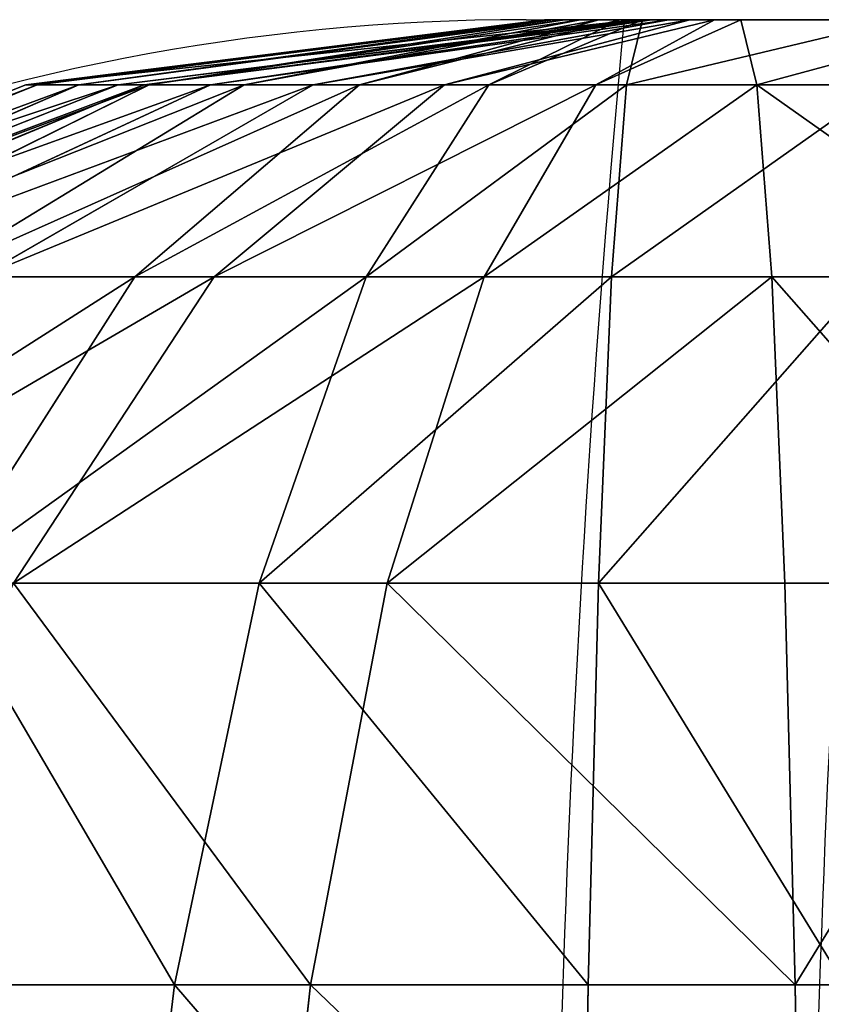
# Model space of a CAD drawing. Units: centimetres. Extents: x -191 to 265, y -163 to 158.
# Drawn here: x -29 to -29, y 3 to 3 of the extents above; entities that cross this region are included whole.
import ezdxf

# ---------------------------------------------------------------- set-up
doc = ezdxf.new("R2010")
doc.units = ezdxf.units.CM
doc.header["$LTSCALE"] = 2.54

# ---------------------------------------------------------------- blocks, each defined once
blk = doc.blocks.new('3DGeom~3147_Defintion')
at = {"color": 253, "true_color": 0x989ea1}
for p, q in [((-1131.322, 680.687, -83.454), (-1102.398, 684.324, -83.454)), ((-1102.398, 684.324, -83.454), (-1131.322, 680.687, -83.454)), ((-1131.322, 680.687, 83.454), (-1102.398, 684.324, 83.454)), ((-1102.398, 684.324, 83.454), (-1131.322, 680.687, 83.454)), ((-1102.206, 684.324, -84.912), (-1102.398, 684.324, -83.454)), ((-1102.398, 684.324, -83.454), (-1102.398, 684.324, 83.454)), ((-1102.398, 684.324, 83.454), (-1102.257, 684.324, 84.707)), ((-1102.398, 684.324, -83.454), (-1102.206, 684.324, -84.912)), ((-1102.398, 684.324, 83.454), (-1102.398, 684.324, -83.454)), ((-1102.257, 684.324, 84.707), (-1102.398, 684.324, 83.454)), ((-1102.257, 684.324, 84.707), (-1101.841, 684.324, 85.898)), ((-1101.841, 684.324, 85.898), (-1102.257, 684.324, 84.707)), ((-1101.644, 684.324, -86.27), (-1102.206, 684.324, -84.912)), ((-1102.206, 684.324, -84.912), (-1101.644, 684.324, -86.27)), ((-1101.841, 684.324, 85.898), (-1101.17, 684.324, 86.966)), ((-1101.17, 684.324, 86.966), (-1101.841, 684.324, 85.898)), ((-1100.749, 684.324, -87.437), (-1101.644, 684.324, -86.27)), ((-1101.644, 684.324, -86.27), (-1100.749, 684.324, -87.437)), ((-1101.17, 684.324, 86.966), (-1100.278, 684.324, 87.857)), ((-1100.278, 684.324, 87.857), (-1101.17, 684.324, 86.966)), ((-1099.582, 684.324, -88.332), (-1100.749, 684.324, -87.437)), ((-1100.749, 684.324, -87.437), (-1099.582, 684.324, -88.332)), ((-1100.278, 684.324, 87.857), (-1099.21, 684.324, 88.528)), ((-1099.21, 684.324, 88.528), (-1100.278, 684.324, 87.857)), ((-1098.224, 684.324, -88.894), (-1099.582, 684.324, -88.332)), ((-1099.582, 684.324, -88.332), (-1098.224, 684.324, -88.894)), ((-1099.21, 684.324, 88.528), (-1098.02, 684.324, 88.945)), ((-1098.02, 684.324, 88.945), (-1099.21, 684.324, 88.528)), ((-1096.766, 684.324, -89.086), (-1098.224, 684.324, -88.894)), ((-1098.224, 684.324, -88.894), (-1096.766, 684.324, -89.086)), ((-1098.02, 684.324, 88.945), (-1096.766, 684.324, 89.086)), ((-1096.766, 684.324, 89.086), (-1098.02, 684.324, 88.945)), ((-1096.766, 684.324, 89.086), (-1082.448, 684.324, 89.086)), ((-1082.448, 684.324, -89.086), (-1096.766, 684.324, -89.086)), ((-1096.766, 680.687, -118.01), (-1096.766, 684.324, -89.086)), ((-1096.766, 684.324, -89.086), (-1082.448, 684.324, -89.086)), ((-1096.766, 684.324, -89.086), (-1096.766, 680.687, -118.01)), ((-1096.766, 680.687, 118.01), (-1096.766, 684.324, 89.086)), ((-1096.766, 684.324, 89.086), (-1096.766, 680.687, 118.01)), ((-1082.448, 684.324, 89.086), (-1096.766, 684.324, 89.086)), ((-1158.446, 670.003, -83.454), (-1131.322, 680.687, -83.454)), ((-1131.322, 680.687, -83.454), (-1158.446, 670.003, -83.454)), ((-1158.446, 670.003, 83.454), (-1131.322, 680.687, 83.454)), ((-1131.322, 680.687, 83.454), (-1158.446, 670.003, 83.454)), ((-1096.766, 670.003, -145.134), (-1096.766, 680.687, -118.01)), ((-1096.766, 680.687, -118.01), (-1096.766, 670.003, -145.134)), ((-1096.766, 670.003, 145.134), (-1096.766, 680.687, 118.01)), ((-1096.766, 680.687, 118.01), (-1096.766, 670.003, 145.134)), ((-1096.766, 652.937, -168.768), (-1096.766, 670.003, -145.134)), ((-1096.766, 670.003, -145.134), (-1096.766, 652.937, -168.768)), ((-1096.766, 652.937, 168.768), (-1096.766, 670.003, 145.134)), ((-1096.766, 670.003, 145.134), (-1096.766, 652.937, 168.768)), ((-1139.423, 652.937, -157.338), (-1118.847, 652.937, -165.861)), ((-1139.423, 652.937, -157.338), (-1118.847, 652.937, -165.861)), ((-1123.68, 630.551, -183.898), (-1118.847, 652.937, -165.861)), ((-1123.68, 630.551, -183.898), (-1118.847, 652.937, -165.861)), ((-1096.766, 630.551, -187.441), (-1096.766, 652.937, -168.768)), ((-1096.766, 652.937, -168.768), (-1096.766, 630.551, -187.441)), ((-1096.766, 630.551, 187.441), (-1096.766, 652.937, 168.768)), ((-1096.766, 652.937, 168.768), (-1096.766, 630.551, 187.441)), ((-1123.68, 630.551, -183.898), (-1096.766, 630.551, -187.441)), ((-1123.68, 630.551, -183.898), (-1096.766, 630.551, -187.441)), ((-1096.766, 604.239, -199.992), (-1096.766, 630.551, -187.441)), ((-1096.766, 630.551, -187.441), (-1096.766, 604.239, -199.992)), ((-1096.766, 604.239, 199.992), (-1096.766, 630.551, 187.441)), ((-1096.766, 630.551, 187.441), (-1096.766, 604.239, 199.992))]:
    blk.add_line(p, q, dxfattribs=at)
at = {"color": 0}
for p, q in [((-1130.456, 680.687, 91.144), (-1102.257, 684.324, 84.707)), ((-1130.456, 680.687, 91.144), (-1102.257, 684.324, 84.707)), ((-1130.145, 680.687, -92.398), (-1102.206, 684.324, -84.912)), ((-1130.145, 680.687, -92.398), (-1102.206, 684.324, -84.912)), ((-1127.9, 680.687, 98.448), (-1101.841, 684.324, 85.898)), ((-1127.9, 680.687, 98.448), (-1101.841, 684.324, 85.898)), ((-1126.693, 680.687, -100.732), (-1101.644, 684.324, -86.27)), ((-1126.693, 680.687, -100.732), (-1101.644, 684.324, -86.27)), ((-1123.783, 680.687, 105), (-1101.17, 684.324, 86.966)), ((-1123.783, 680.687, 105), (-1101.17, 684.324, 86.966)), ((-1121.201, 680.687, -107.889), (-1100.749, 684.324, -87.437)), ((-1121.201, 680.687, -107.889), (-1100.749, 684.324, -87.437)), ((-1118.312, 680.687, 110.471), (-1100.278, 684.324, 87.857)), ((-1118.312, 680.687, 110.471), (-1100.278, 684.324, 87.857)), ((-1114.044, 680.687, -113.381), (-1099.582, 684.324, -88.332)), ((-1114.044, 680.687, -113.381), (-1099.582, 684.324, -88.332)), ((-1111.76, 680.687, 114.588), (-1099.21, 684.324, 88.528)), ((-1111.76, 680.687, 114.588), (-1099.21, 684.324, 88.528)), ((-1105.71, 680.687, -116.833), (-1098.224, 684.324, -88.894)), ((-1105.71, 680.687, -116.833), (-1098.224, 684.324, -88.894)), ((-1104.456, 680.687, 117.144), (-1098.02, 684.324, 88.945)), ((-1104.456, 680.687, 117.144), (-1098.02, 684.324, 88.945)), ((-1156.899, 670.003, 97.179), (-1130.456, 680.687, 91.144)), ((-1156.899, 670.003, 97.179), (-1130.456, 680.687, 91.144)), ((-1156.344, 670.003, -99.418), (-1130.145, 680.687, -92.398)), ((-1156.344, 670.003, -99.418), (-1130.145, 680.687, -92.398)), ((-1152.338, 670.003, 110.216), (-1127.9, 680.687, 98.448)), ((-1152.338, 670.003, 110.216), (-1127.9, 680.687, 98.448)), ((-1150.183, 670.003, -114.294), (-1126.693, 680.687, -100.732)), ((-1150.183, 670.003, -114.294), (-1126.693, 680.687, -100.732)), ((-1144.989, 670.003, 121.911), (-1123.783, 680.687, 105)), ((-1144.989, 670.003, 121.911), (-1123.783, 680.687, 105)), ((-1140.38, 670.003, -127.068), (-1121.201, 680.687, -107.889)), ((-1140.38, 670.003, -127.068), (-1121.201, 680.687, -107.889)), ((-1135.223, 670.003, 131.677), (-1118.312, 680.687, 110.471)), ((-1135.223, 670.003, 131.677), (-1118.312, 680.687, 110.471)), ((-1131.322, 680.687, -83.454), (-1130.145, 680.687, -92.398)), ((-1131.322, 680.687, -83.454), (-1130.145, 680.687, -92.398)), ((-1131.322, 680.687, -83.454), (-1131.322, 680.687, 83.454)), ((-1131.322, 680.687, -83.454), (-1131.322, 680.687, 83.454)), ((-1131.322, 680.687, 83.454), (-1130.456, 680.687, 91.144)), ((-1131.322, 680.687, 83.454), (-1130.456, 680.687, 91.144)), ((-1127.9, 680.687, 98.448), (-1130.456, 680.687, 91.144)), ((-1127.9, 680.687, 98.448), (-1130.456, 680.687, 91.144)), ((-1130.145, 680.687, -92.398), (-1126.693, 680.687, -100.732)), ((-1130.145, 680.687, -92.398), (-1126.693, 680.687, -100.732)), ((-1123.783, 680.687, 105), (-1127.9, 680.687, 98.448)), ((-1123.783, 680.687, 105), (-1127.9, 680.687, 98.448)), ((-1127.606, 670.003, -136.87), (-1114.044, 680.687, -113.381)), ((-1127.606, 670.003, -136.87), (-1114.044, 680.687, -113.381)), ((-1126.693, 680.687, -100.732), (-1121.201, 680.687, -107.889)), ((-1126.693, 680.687, -100.732), (-1121.201, 680.687, -107.889)), ((-1118.312, 680.687, 110.471), (-1123.783, 680.687, 105)), ((-1118.312, 680.687, 110.471), (-1123.783, 680.687, 105)), ((-1123.528, 670.003, 139.026), (-1111.76, 680.687, 114.588)), ((-1123.528, 670.003, 139.026), (-1111.76, 680.687, 114.588)), ((-1121.201, 680.687, -107.889), (-1114.044, 680.687, -113.381)), ((-1121.201, 680.687, -107.889), (-1114.044, 680.687, -113.381)), ((-1111.76, 680.687, 114.588), (-1118.312, 680.687, 110.471)), ((-1111.76, 680.687, 114.588), (-1118.312, 680.687, 110.471)), ((-1114.044, 680.687, -113.381), (-1105.71, 680.687, -116.833)), ((-1114.044, 680.687, -113.381), (-1105.71, 680.687, -116.833)), ((-1112.73, 670.003, -143.032), (-1105.71, 680.687, -116.833)), ((-1112.73, 670.003, -143.032), (-1105.71, 680.687, -116.833)), ((-1104.456, 680.687, 117.144), (-1111.76, 680.687, 114.588)), ((-1104.456, 680.687, 117.144), (-1111.76, 680.687, 114.588)), ((-1110.491, 670.003, 143.587), (-1104.456, 680.687, 117.144)), ((-1110.491, 670.003, 143.587), (-1104.456, 680.687, 117.144)), ((-1105.71, 680.687, -116.833), (-1096.766, 680.687, -118.01)), ((-1105.71, 680.687, -116.833), (-1096.766, 680.687, -118.01)), ((-1096.766, 680.687, 118.01), (-1104.456, 680.687, 117.144)), ((-1096.766, 680.687, 118.01), (-1104.456, 680.687, 117.144)), ((-1082.448, 680.687, -118.01), (-1096.766, 680.687, -118.01)), ((-1082.448, 680.687, -118.01), (-1096.766, 680.687, -118.01)), ((-1096.766, 680.687, 118.01), (-1082.448, 680.687, 118.01)), ((-1096.766, 680.687, 118.01), (-1082.448, 680.687, 118.01)), ((-1140.38, 670.003, -127.068), (-1127.606, 670.003, -136.87)), ((-1140.38, 670.003, -127.068), (-1127.606, 670.003, -136.87)), ((-1139.423, 652.937, -157.338), (-1127.606, 670.003, -136.87)), ((-1139.423, 652.937, -157.338), (-1127.606, 670.003, -136.87)), ((-1123.528, 670.003, 139.026), (-1135.223, 670.003, 131.677)), ((-1123.528, 670.003, 139.026), (-1135.223, 670.003, 131.677)), ((-1133.783, 652.937, 160.319), (-1123.528, 670.003, 139.026)), ((-1133.783, 652.937, 160.319), (-1123.528, 670.003, 139.026)), ((-1127.606, 670.003, -136.87), (-1112.73, 670.003, -143.032)), ((-1127.606, 670.003, -136.87), (-1112.73, 670.003, -143.032)), ((-1110.491, 670.003, 143.587), (-1123.528, 670.003, 139.026)), ((-1110.491, 670.003, 143.587), (-1123.528, 670.003, 139.026)), ((-1118.847, 652.937, -165.861), (-1112.73, 670.003, -143.032)), ((-1118.847, 652.937, -165.861), (-1112.73, 670.003, -143.032)), ((-1115.75, 652.937, 166.629), (-1110.491, 670.003, 143.587)), ((-1115.75, 652.937, 166.629), (-1110.491, 670.003, 143.587)), ((-1112.73, 670.003, -143.032), (-1096.766, 670.003, -145.134)), ((-1112.73, 670.003, -143.032), (-1096.766, 670.003, -145.134)), ((-1096.766, 670.003, 145.134), (-1110.491, 670.003, 143.587)), ((-1096.766, 670.003, 145.134), (-1110.491, 670.003, 143.587)), ((-1082.448, 670.003, -145.134), (-1096.766, 670.003, -145.134)), ((-1082.448, 670.003, -145.134), (-1096.766, 670.003, -145.134)), ((-1096.766, 670.003, 145.134), (-1082.448, 670.003, 145.134)), ((-1096.766, 670.003, 145.134), (-1082.448, 670.003, 145.134)), ((-1115.75, 652.937, 166.629), (-1133.783, 652.937, 160.319)), ((-1115.75, 652.937, 166.629), (-1133.783, 652.937, 160.319)), ((-1119.906, 630.551, 184.834), (-1115.75, 652.937, 166.629)), ((-1119.906, 630.551, 184.834), (-1115.75, 652.937, 166.629)), ((-1118.847, 652.937, -165.861), (-1096.766, 652.937, -168.768)), ((-1118.847, 652.937, -165.861), (-1096.766, 652.937, -168.768)), ((-1096.766, 652.937, 168.768), (-1115.75, 652.937, 166.629)), ((-1096.766, 652.937, 168.768), (-1115.75, 652.937, 166.629)), ((-1082.448, 652.937, -168.768), (-1096.766, 652.937, -168.768)), ((-1082.448, 652.937, -168.768), (-1096.766, 652.937, -168.768)), ((-1096.766, 652.937, 168.768), (-1082.448, 652.937, 168.768)), ((-1096.766, 652.937, 168.768), (-1082.448, 652.937, 168.768)), ((-1148.76, 630.551, -173.51), (-1123.68, 630.551, -183.898)), ((-1148.76, 630.551, -173.51), (-1123.68, 630.551, -183.898)), ((-1119.906, 630.551, 184.834), (-1141.885, 630.551, 177.143)), ((-1119.906, 630.551, 184.834), (-1141.885, 630.551, 177.143)), ((-1126.928, 604.239, -196.021), (-1123.68, 630.551, -183.898)), ((-1126.928, 604.239, -196.021), (-1123.68, 630.551, -183.898)), ((-1122.698, 604.239, 197.07), (-1119.906, 630.551, 184.834)), ((-1122.698, 604.239, 197.07), (-1119.906, 630.551, 184.834)), ((-1096.766, 630.551, 187.441), (-1119.906, 630.551, 184.834)), ((-1096.766, 630.551, 187.441), (-1119.906, 630.551, 184.834)), ((-1082.448, 630.551, -187.441), (-1096.766, 630.551, -187.441)), ((-1082.448, 630.551, -187.441), (-1096.766, 630.551, -187.441)), ((-1096.766, 630.551, 187.441), (-1082.448, 630.551, 187.441)), ((-1096.766, 630.551, 187.441), (-1082.448, 630.551, 187.441))]:
    blk.add_line(p, q, dxfattribs=at)
at = {"color": 253, "true_color": 0x989ea1}
mesh = blk.add_polyface(dxfattribs=at)
corners = [(-1131.322, 680.687, -83.454), (-1102.206, 684.324, -84.912), (-1130.145, 680.687, -92.398), (-1102.398, 684.324, -83.454)]
mesh.append_faces([[corners[k] for k in face] for face in [(0, 1, 2), (1, 0, 3)]], dxfattribs={"vtx0": -1, "color": 253})
mesh = blk.add_polyface(dxfattribs=at)
corners = [(-1131.322, 680.687, 83.454), (-1102.398, 684.324, -83.454), (-1131.322, 680.687, -83.454), (-1102.398, 684.324, 83.454)]
mesh.append_faces([[corners[k] for k in face] for face in [(0, 1, 2), (1, 0, 3)]], dxfattribs={"vtx0": -1, "color": 253})
mesh = blk.add_polyface(dxfattribs=at)
corners = [(-1130.456, 680.687, 91.144), (-1102.398, 684.324, 83.454), (-1131.322, 680.687, 83.454), (-1102.257, 684.324, 84.707)]
mesh.append_faces([[corners[k] for k in face] for face in [(0, 1, 2), (1, 0, 3)]], dxfattribs={"vtx0": -1, "color": 253})
mesh = blk.add_polyface(dxfattribs=at)
corners = [(-1130.456, 680.687, 91.144), (-1101.841, 684.324, 85.898), (-1102.257, 684.324, 84.707), (-1127.9, 680.687, 98.448)]
mesh.append_faces([[corners[k] for k in face] for face in [(0, 1, 2), (1, 0, 3)]], dxfattribs={"vtx0": -1, "color": 253})
mesh = blk.add_polyface(dxfattribs=at)
corners = [(-1130.145, 680.687, -92.398), (-1101.644, 684.324, -86.27), (-1126.693, 680.687, -100.732), (-1102.206, 684.324, -84.912)]
mesh.append_faces([[corners[k] for k in face] for face in [(0, 1, 2), (1, 0, 3)]], dxfattribs={"vtx0": -1, "color": 253})
mesh = blk.add_polyface(dxfattribs=at)
corners = [(-1127.9, 680.687, 98.448), (-1101.17, 684.324, 86.966), (-1101.841, 684.324, 85.898), (-1123.783, 680.687, 105)]
mesh.append_faces([[corners[k] for k in face] for face in [(0, 1, 2), (1, 0, 3)]], dxfattribs={"vtx0": -1, "color": 253})
mesh = blk.add_polyface(dxfattribs=at)
corners = [(-1126.693, 680.687, -100.732), (-1100.749, 684.324, -87.437), (-1121.201, 680.687, -107.889), (-1101.644, 684.324, -86.27)]
mesh.append_faces([[corners[k] for k in face] for face in [(0, 1, 2), (1, 0, 3)]], dxfattribs={"vtx0": -1, "color": 253})
mesh = blk.add_polyface(dxfattribs=at)
corners = [(-1123.783, 680.687, 105), (-1100.278, 684.324, 87.857), (-1101.17, 684.324, 86.966), (-1118.312, 680.687, 110.471)]
mesh.append_faces([[corners[k] for k in face] for face in [(0, 1, 2), (1, 0, 3)]], dxfattribs={"vtx0": -1, "color": 253})
mesh = blk.add_polyface(dxfattribs=at)
corners = [(-1121.201, 680.687, -107.889), (-1099.582, 684.324, -88.332), (-1114.044, 680.687, -113.381), (-1100.749, 684.324, -87.437)]
mesh.append_faces([[corners[k] for k in face] for face in [(0, 1, 2), (1, 0, 3)]], dxfattribs={"vtx0": -1, "color": 253})
mesh = blk.add_polyface(dxfattribs=at)
corners = [(-1118.312, 680.687, 110.471), (-1099.21, 684.324, 88.528), (-1100.278, 684.324, 87.857), (-1111.76, 680.687, 114.588)]
mesh.append_faces([[corners[k] for k in face] for face in [(0, 1, 2), (1, 0, 3)]], dxfattribs={"vtx0": -1, "color": 253})
mesh = blk.add_polyface(dxfattribs=at)
corners = [(-1114.044, 680.687, -113.381), (-1098.224, 684.324, -88.894), (-1105.71, 680.687, -116.833), (-1099.582, 684.324, -88.332)]
mesh.append_faces([[corners[k] for k in face] for face in [(0, 1, 2), (1, 0, 3)]], dxfattribs={"vtx0": -1, "color": 253})
mesh = blk.add_polyface(dxfattribs=at)
corners = [(-1111.76, 680.687, 114.588), (-1098.02, 684.324, 88.945), (-1099.21, 684.324, 88.528), (-1104.456, 680.687, 117.144)]
mesh.append_faces([[corners[k] for k in face] for face in [(0, 1, 2), (1, 0, 3)]], dxfattribs={"vtx0": -1, "color": 253})
mesh = blk.add_polyface(dxfattribs=at)
corners = [(-1105.71, 680.687, -116.833), (-1096.766, 684.324, -89.086), (-1096.766, 680.687, -118.01), (-1098.224, 684.324, -88.894)]
mesh.append_faces([[corners[k] for k in face] for face in [(0, 1, 2), (1, 0, 3)]], dxfattribs={"vtx0": -1, "color": 253})
mesh = blk.add_polyface(dxfattribs=at)
corners = [(-1104.456, 680.687, 117.144), (-1096.766, 684.324, 89.086), (-1098.02, 684.324, 88.945), (-1096.766, 680.687, 118.01)]
mesh.append_faces([[corners[k] for k in face] for face in [(0, 1, 2), (1, 0, 3)]], dxfattribs={"vtx0": -1, "color": 253})
mesh = blk.add_polyface(dxfattribs=at)
corners = [(-1098.224, 684.324, -88.894), (-1082.448, 684.324, -89.086), (-1096.766, 684.324, -89.086), (-764.732, 684.324, -150.201), (-909.397, 684.324, -160.766), (-938.599, 684.324, -135.825), (-757.917, 684.324, -126.037), (-971.342, 684.324, -115.76), (-745.65, 684.324, -104.132), (-1006.822, 684.324, -101.064), (-728.608, 684.324, -85.696), (-1044.164, 684.324, -92.099), (-1099.582, 684.324, -88.332), (-1100.749, 684.324, -87.437), (-1101.644, 684.324, -86.27), (-1102.206, 684.324, -84.912), (-707.733, 684.324, -71.748), (-1102.398, 684.324, -83.454), (-1102.398, 684.324, 83.454), (-684.178, 684.324, -63.058), (-659.246, 684.324, 60.108), (-686.888, 684.324, 63.747), (-712.646, 684.324, 74.416), (-734.766, 684.324, 91.389), (-1102.257, 684.324, 84.707), (-1101.841, 684.324, 85.898), (-1101.17, 684.324, 86.966), (-1100.278, 684.324, 87.857), (-1099.21, 684.324, 88.528), (-1098.02, 684.324, 88.945), (-1082.448, 684.324, 89.086), (-1096.766, 684.324, 89.086), (-1044.164, 684.324, 92.099), (-751.738, 684.324, 113.508), (-1006.822, 684.324, 101.064), (-971.342, 684.324, 115.76), (-762.408, 684.324, 139.266), (-938.599, 684.324, 135.826), (-909.397, 684.324, 160.766)]
mesh.append_faces([[corners[k] for k in face] for face in [(0, 1, 2), (30, 29, 31)]], dxfattribs={"vtx0": -1, "color": 253})
mesh.append_faces([[corners[k] for k in face] for face in [(3, 5, 6), (6, 7, 8), (8, 9, 10), (10, 15, 16), (16, 18, 19), (20, 18, 21), (21, 18, 22), (22, 18, 23), (23, 32, 33), (33, 35, 36)]], dxfattribs={"vtx0": -1, "vtx1": -1, "color": 253})
mesh.append_faces([[corners[k] for k in face] for face in [(10, 1, 0), (23, 29, 30)]], dxfattribs={"vtx0": -1, "vtx1": -1, "vtx2": -1, "color": 253})
mesh.append_faces([[corners[k] for k in face] for face in [(3, 4, 5), (6, 5, 7), (8, 7, 9), (10, 9, 11), (10, 11, 1), (10, 0, 12), (10, 12, 13), (10, 13, 14), (10, 14, 15), (16, 15, 17), (16, 17, 18), (23, 18, 24), (23, 24, 25), (23, 25, 26), (23, 26, 27), (23, 27, 28), (23, 28, 29), (23, 30, 32), (33, 32, 34), (33, 34, 35), (36, 35, 37), (36, 37, 38)]], dxfattribs={"vtx0": -1, "vtx2": -1, "color": 253})
mesh = blk.add_polyface(dxfattribs=at)
corners = [(-133.734, 684.324, -133.734), (-247.012, 684.324, -159.033), (-267.063, 684.324, -122.408), (-159.356, 684.324, -101.859), (-279.647, 684.324, -101.598), (-177.527, 684.324, -65.22), (-296.613, 684.324, -84.174), (-317.081, 684.324, -71.039), (-339.99, 684.324, -62.876), (-187.397, 684.324, -25.532), (-364.151, 684.324, -60.107), (-180.798, 684.324, 55.514), (-339.99, 684.324, 62.876), (-164.637, 684.324, 93.082), (-364.151, 684.324, 60.108), (-659.246, 684.324, 60.108), (-317.081, 684.324, 71.04), (-296.613, 684.324, 84.174), (-279.647, 684.324, 101.598), (-140.778, 684.324, 126.298), (-267.063, 684.324, 122.408), (-247.012, 684.324, 159.033), (-220.309, 684.324, -751.738), (-160.766, 684.324, -909.397), (-242.428, 684.324, -734.766), (-909.397, 684.324, -160.766), (-734.766, 684.324, -242.428), (-750.309, 684.324, -222.712), (-760.82, 684.324, -199.912), (-765.718, 684.324, -175.288), (-764.732, 684.324, -150.201), (-684.178, 684.324, -63.058), (-1102.398, 684.324, 83.454), (-659.246, 684.324, -60.107), (-188.505, 684.324, 15.349), (-762.408, 684.324, 139.266), (-909.397, 684.324, 160.766), (-766.047, 684.324, 166.908), (-762.408, 684.324, 194.551), (-751.738, 684.324, 220.309), (-734.766, 684.324, 242.428), (-160.766, 684.324, 909.397), (-242.428, 684.324, 734.766), (-222.712, 684.324, 750.309)]
mesh.append_faces([[corners[k] for k in face] for face in [(3, 4, 5), (5, 8, 9), (11, 12, 13), (12, 11, 14), (14, 11, 15), (13, 18, 19), (22, 23, 24), (24, 25, 26), (26, 25, 27), (27, 25, 28), (28, 25, 29), (29, 25, 30), (31, 32, 33), (33, 32, 10), (9, 32, 34), (34, 15, 11), (35, 36, 37), (37, 36, 38), (38, 36, 39), (39, 36, 40), (40, 41, 42), (42, 41, 43)]], dxfattribs={"vtx0": -1, "vtx1": -1, "color": 253})
mesh.append_faces([[corners[k] for k in face] for face in [(10, 32, 9), (34, 32, 15)]], dxfattribs={"vtx0": -1, "vtx1": -1, "vtx2": -1, "color": 253})
mesh.append_faces([[corners[k] for k in face] for face in [(0, 1, 2), (3, 2, 4), (5, 4, 6), (5, 6, 7), (5, 7, 8), (9, 8, 10), (13, 12, 16), (13, 16, 17), (13, 17, 18), (19, 18, 20), (19, 20, 21), (24, 23, 25), (40, 36, 41)]], dxfattribs={"vtx0": -1, "vtx2": -1, "color": 253})
mesh = blk.add_polyface(dxfattribs=at)
corners = [(-1096.766, 680.687, -118.01), (-1082.448, 684.324, -89.086), (-1082.448, 680.687, -118.01), (-1096.766, 684.324, -89.086)]
mesh.append_faces([[corners[k] for k in face] for face in [(0, 1, 2), (1, 0, 3)]], dxfattribs={"vtx0": -1, "color": 253})
mesh = blk.add_polyface(dxfattribs=at)
corners = [(-1096.766, 680.687, 118.01), (-1082.448, 684.324, 89.086), (-1096.766, 684.324, 89.086), (-1082.448, 680.687, 118.01)]
mesh.append_faces([[corners[k] for k in face] for face in [(0, 1, 2), (1, 0, 3)]], dxfattribs={"vtx0": -1, "color": 253})
mesh = blk.add_polyface(dxfattribs=at)
corners = [(-1158.446, 670.003, -83.454), (-1130.145, 680.687, -92.398), (-1156.344, 670.003, -99.418), (-1131.322, 680.687, -83.454)]
mesh.append_faces([[corners[k] for k in face] for face in [(0, 1, 2), (1, 0, 3)]], dxfattribs={"vtx0": -1, "color": 253})
mesh = blk.add_polyface(dxfattribs=at)
corners = [(-1158.446, 670.003, 83.454), (-1131.322, 680.687, -83.454), (-1158.446, 670.003, -83.454), (-1131.322, 680.687, 83.454)]
mesh.append_faces([[corners[k] for k in face] for face in [(0, 1, 2), (1, 0, 3)]], dxfattribs={"vtx0": -1, "color": 253})
mesh = blk.add_polyface(dxfattribs=at)
corners = [(-1158.446, 670.003, 83.454), (-1130.456, 680.687, 91.144), (-1131.322, 680.687, 83.454), (-1156.899, 670.003, 97.179)]
mesh.append_faces([[corners[k] for k in face] for face in [(0, 1, 2), (1, 0, 3)]], dxfattribs={"vtx0": -1, "color": 253})
mesh = blk.add_polyface(dxfattribs=at)
corners = [(-1156.899, 670.003, 97.179), (-1127.9, 680.687, 98.448), (-1130.456, 680.687, 91.144), (-1152.338, 670.003, 110.216)]
mesh.append_faces([[corners[k] for k in face] for face in [(0, 1, 2), (1, 0, 3)]], dxfattribs={"vtx0": -1, "color": 253})
mesh = blk.add_polyface(dxfattribs=at)
corners = [(-1156.344, 670.003, -99.418), (-1126.693, 680.687, -100.732), (-1150.183, 670.003, -114.294), (-1130.145, 680.687, -92.398)]
mesh.append_faces([[corners[k] for k in face] for face in [(0, 1, 2), (1, 0, 3)]], dxfattribs={"vtx0": -1, "color": 253})
mesh = blk.add_polyface(dxfattribs=at)
corners = [(-1152.338, 670.003, 110.216), (-1123.783, 680.687, 105), (-1127.9, 680.687, 98.448), (-1144.989, 670.003, 121.911)]
mesh.append_faces([[corners[k] for k in face] for face in [(0, 1, 2), (1, 0, 3)]], dxfattribs={"vtx0": -1, "color": 253})
mesh = blk.add_polyface(dxfattribs=at)
corners = [(-1150.183, 670.003, -114.294), (-1121.201, 680.687, -107.889), (-1140.38, 670.003, -127.068), (-1126.693, 680.687, -100.732)]
mesh.append_faces([[corners[k] for k in face] for face in [(0, 1, 2), (1, 0, 3)]], dxfattribs={"vtx0": -1, "color": 253})
mesh = blk.add_polyface(dxfattribs=at)
corners = [(-1144.989, 670.003, 121.911), (-1118.312, 680.687, 110.471), (-1123.783, 680.687, 105), (-1135.223, 670.003, 131.677)]
mesh.append_faces([[corners[k] for k in face] for face in [(0, 1, 2), (1, 0, 3)]], dxfattribs={"vtx0": -1, "color": 253})
mesh = blk.add_polyface(dxfattribs=at)
corners = [(-1140.38, 670.003, -127.068), (-1114.044, 680.687, -113.381), (-1127.606, 670.003, -136.87), (-1121.201, 680.687, -107.889)]
mesh.append_faces([[corners[k] for k in face] for face in [(0, 1, 2), (1, 0, 3)]], dxfattribs={"vtx0": -1, "color": 253})
mesh = blk.add_polyface(dxfattribs=at)
corners = [(-1135.223, 670.003, 131.677), (-1111.76, 680.687, 114.588), (-1118.312, 680.687, 110.471), (-1123.528, 670.003, 139.026)]
mesh.append_faces([[corners[k] for k in face] for face in [(0, 1, 2), (1, 0, 3)]], dxfattribs={"vtx0": -1, "color": 253})
mesh = blk.add_polyface(dxfattribs=at)
corners = [(-1127.606, 670.003, -136.87), (-1105.71, 680.687, -116.833), (-1112.73, 670.003, -143.032), (-1114.044, 680.687, -113.381)]
mesh.append_faces([[corners[k] for k in face] for face in [(0, 1, 2), (1, 0, 3)]], dxfattribs={"vtx0": -1, "color": 253})
mesh = blk.add_polyface(dxfattribs=at)
corners = [(-1123.528, 670.003, 139.026), (-1104.456, 680.687, 117.144), (-1111.76, 680.687, 114.588), (-1110.491, 670.003, 143.587)]
mesh.append_faces([[corners[k] for k in face] for face in [(0, 1, 2), (1, 0, 3)]], dxfattribs={"vtx0": -1, "color": 253})
mesh = blk.add_polyface(dxfattribs=at)
corners = [(-1112.73, 670.003, -143.032), (-1096.766, 680.687, -118.01), (-1096.766, 670.003, -145.134), (-1105.71, 680.687, -116.833)]
mesh.append_faces([[corners[k] for k in face] for face in [(0, 1, 2), (1, 0, 3)]], dxfattribs={"vtx0": -1, "color": 253})
mesh = blk.add_polyface(dxfattribs=at)
corners = [(-1110.491, 670.003, 143.587), (-1096.766, 680.687, 118.01), (-1104.456, 680.687, 117.144), (-1096.766, 670.003, 145.134)]
mesh.append_faces([[corners[k] for k in face] for face in [(0, 1, 2), (1, 0, 3)]], dxfattribs={"vtx0": -1, "color": 253})
mesh = blk.add_polyface(dxfattribs=at)
corners = [(-1096.766, 680.687, -118.01), (-1082.448, 670.003, -145.134), (-1096.766, 670.003, -145.134), (-1082.448, 680.687, -118.01)]
mesh.append_faces([[corners[k] for k in face] for face in [(0, 1, 2), (1, 0, 3)]], dxfattribs={"vtx0": -1, "color": 253})
mesh = blk.add_polyface(dxfattribs=at)
corners = [(-1096.766, 670.003, 145.134), (-1082.448, 680.687, 118.01), (-1096.766, 680.687, 118.01), (-1082.448, 670.003, 145.134)]
mesh.append_faces([[corners[k] for k in face] for face in [(0, 1, 2), (1, 0, 3)]], dxfattribs={"vtx0": -1, "color": 253})
mesh = blk.add_polyface(dxfattribs=at)
corners = [(-1157.092, 652.937, -143.78), (-1127.606, 670.003, -136.87), (-1139.423, 652.937, -157.338), (-1140.38, 670.003, -127.068)]
mesh.append_faces([[corners[k] for k in face] for face in [(0, 1, 2), (1, 0, 3)]], dxfattribs={"vtx0": -1, "color": 253})
mesh = blk.add_polyface(dxfattribs=at)
corners = [(-1149.959, 652.937, 150.155), (-1123.528, 670.003, 139.026), (-1135.223, 670.003, 131.677), (-1133.783, 652.937, 160.319)]
mesh.append_faces([[corners[k] for k in face] for face in [(0, 1, 2), (1, 0, 3)]], dxfattribs={"vtx0": -1, "color": 253})
mesh = blk.add_polyface(dxfattribs=at)
corners = [(-1139.423, 652.937, -157.338), (-1112.73, 670.003, -143.032), (-1118.847, 652.937, -165.861), (-1127.606, 670.003, -136.87)]
mesh.append_faces([[corners[k] for k in face] for face in [(0, 1, 2), (1, 0, 3)]], dxfattribs={"vtx0": -1, "color": 253})
mesh = blk.add_polyface(dxfattribs=at)
corners = [(-1133.783, 652.937, 160.319), (-1110.491, 670.003, 143.587), (-1123.528, 670.003, 139.026), (-1115.75, 652.937, 166.629)]
mesh.append_faces([[corners[k] for k in face] for face in [(0, 1, 2), (1, 0, 3)]], dxfattribs={"vtx0": -1, "color": 253})
mesh = blk.add_polyface(dxfattribs=at)
corners = [(-1118.847, 652.937, -165.861), (-1096.766, 670.003, -145.134), (-1096.766, 652.937, -168.768), (-1112.73, 670.003, -143.032)]
mesh.append_faces([[corners[k] for k in face] for face in [(0, 1, 2), (1, 0, 3)]], dxfattribs={"vtx0": -1, "color": 253})
mesh = blk.add_polyface(dxfattribs=at)
corners = [(-1115.75, 652.937, 166.629), (-1096.766, 670.003, 145.134), (-1110.491, 670.003, 143.587), (-1096.766, 652.937, 168.768)]
mesh.append_faces([[corners[k] for k in face] for face in [(0, 1, 2), (1, 0, 3)]], dxfattribs={"vtx0": -1, "color": 253})
mesh = blk.add_polyface(dxfattribs=at)
corners = [(-1096.766, 670.003, -145.134), (-1082.448, 652.937, -168.768), (-1096.766, 652.937, -168.768), (-1082.448, 670.003, -145.134)]
mesh.append_faces([[corners[k] for k in face] for face in [(0, 1, 2), (1, 0, 3)]], dxfattribs={"vtx0": -1, "color": 253})
mesh = blk.add_polyface(dxfattribs=at)
corners = [(-1096.766, 652.937, 168.768), (-1082.448, 670.003, 145.134), (-1096.766, 670.003, 145.134), (-1082.448, 652.937, 168.768)]
mesh.append_faces([[corners[k] for k in face] for face in [(0, 1, 2), (1, 0, 3)]], dxfattribs={"vtx0": -1, "color": 253})
mesh = blk.add_polyface(dxfattribs=at)
corners = [(-1139.423, 652.937, -157.338), (-1123.68, 630.551, -183.898), (-1148.76, 630.551, -173.51), (-1118.847, 652.937, -165.861)]
mesh.append_faces([[corners[k] for k in face] for face in [(0, 1, 2), (1, 0, 3)]], dxfattribs={"vtx0": -1, "color": 253})
mesh = blk.add_polyface(dxfattribs=at)
corners = [(-1119.906, 630.551, 184.834), (-1133.783, 652.937, 160.319), (-1141.885, 630.551, 177.143), (-1115.75, 652.937, 166.629)]
mesh.append_faces([[corners[k] for k in face] for face in [(0, 1, 2), (1, 0, 3)]], dxfattribs={"vtx0": -1, "color": 253})
mesh = blk.add_polyface(dxfattribs=at)
corners = [(-1118.847, 652.937, -165.861), (-1096.766, 630.551, -187.441), (-1123.68, 630.551, -183.898), (-1096.766, 652.937, -168.768)]
mesh.append_faces([[corners[k] for k in face] for face in [(0, 1, 2), (1, 0, 3)]], dxfattribs={"vtx0": -1, "color": 253})
mesh = blk.add_polyface(dxfattribs=at)
corners = [(-1096.766, 630.551, 187.441), (-1115.75, 652.937, 166.629), (-1119.906, 630.551, 184.834), (-1096.766, 652.937, 168.768)]
mesh.append_faces([[corners[k] for k in face] for face in [(0, 1, 2), (1, 0, 3)]], dxfattribs={"vtx0": -1, "color": 253})
mesh = blk.add_polyface(dxfattribs=at)
corners = [(-1082.448, 652.937, -168.768), (-1096.766, 630.551, -187.441), (-1096.766, 652.937, -168.768), (-1082.448, 630.551, -187.441)]
mesh.append_faces([[corners[k] for k in face] for face in [(0, 1, 2), (1, 0, 3)]], dxfattribs={"vtx0": -1, "color": 253})
mesh = blk.add_polyface(dxfattribs=at)
corners = [(-1082.448, 630.551, 187.441), (-1096.766, 652.937, 168.768), (-1096.766, 630.551, 187.441), (-1082.448, 652.937, 168.768)]
mesh.append_faces([[corners[k] for k in face] for face in [(0, 1, 2), (1, 0, 3)]], dxfattribs={"vtx0": -1, "color": 253})
mesh = blk.add_polyface(dxfattribs=at)
corners = [(-1148.76, 630.551, -173.51), (-1126.928, 604.239, -196.021), (-1155.035, 604.239, -184.379), (-1123.68, 630.551, -183.898)]
mesh.append_faces([[corners[k] for k in face] for face in [(0, 1, 2), (1, 0, 3)]], dxfattribs={"vtx0": -1, "color": 253})
mesh = blk.add_polyface(dxfattribs=at)
corners = [(-1122.698, 604.239, 197.07), (-1141.885, 630.551, 177.143), (-1147.33, 604.239, 188.451), (-1119.906, 630.551, 184.834)]
mesh.append_faces([[corners[k] for k in face] for face in [(0, 1, 2), (1, 0, 3)]], dxfattribs={"vtx0": -1, "color": 253})
mesh = blk.add_polyface(dxfattribs=at)
corners = [(-1123.68, 630.551, -183.898), (-1096.766, 604.239, -199.992), (-1126.928, 604.239, -196.021), (-1096.766, 630.551, -187.441)]
mesh.append_faces([[corners[k] for k in face] for face in [(0, 1, 2), (1, 0, 3)]], dxfattribs={"vtx0": -1, "color": 253})
mesh = blk.add_polyface(dxfattribs=at)
corners = [(-1096.766, 604.239, 199.992), (-1119.906, 630.551, 184.834), (-1122.698, 604.239, 197.07), (-1096.766, 630.551, 187.441)]
mesh.append_faces([[corners[k] for k in face] for face in [(0, 1, 2), (1, 0, 3)]], dxfattribs={"vtx0": -1, "color": 253})
mesh = blk.add_polyface(dxfattribs=at)
corners = [(-1082.448, 630.551, -187.441), (-1096.766, 604.239, -199.992), (-1096.766, 630.551, -187.441), (-1082.448, 604.239, -199.992)]
mesh.append_faces([[corners[k] for k in face] for face in [(0, 1, 2), (1, 0, 3)]], dxfattribs={"vtx0": -1, "color": 253})
mesh = blk.add_polyface(dxfattribs=at)
corners = [(-1096.766, 604.239, 199.992), (-1082.448, 630.551, 187.441), (-1096.766, 630.551, 187.441), (-1082.448, 604.239, 199.992)]
mesh.append_faces([[corners[k] for k in face] for face in [(0, 1, 2), (1, 0, 3)]], dxfattribs={"vtx0": -1, "color": 253})
blk = doc.blocks.new('Group59')
at = {"color": 7, "true_color": 0xffffff, "extrusion": (-0.030789, 6.12033e-17, 0.999526), "xscale": 0.01198262152240032, "yscale": 0.01198262152240032, "zscale": 0.01198262152240032, "rotation": 90.00000000000011}
blk.add_blockref('3DGeom~3147_Defintion', (10.54175, -189.099, 169.17516), dxfattribs=at)
blk = doc.blocks.new('Group46')
at = {"color": 0}
blk.add_blockref('Group59', (0, 0), dxfattribs=at)
blk = doc.blocks.new('WOODEN Panel gitara')
at = {"color": 0}
blk.add_blockref('Group46', (0, 0), dxfattribs=at)
blk = doc.blocks.new('Grupuj#9')
at = {"color": 0}
blk.add_blockref('WOODEN Panel gitara', (219.64273, 18.24175, -82.06775), dxfattribs=at)
blk = doc.blocks.new('WD1560-3D')
at = {"color": 0}
blk.add_blockref('Grupuj#9', (-41.94961, -11.59023), dxfattribs=at)
blk = doc.blocks.new('WD1560-2DD')
at = {"color": 7, "linetype": 'Continuous', "lineweight": 25}
for p, q in [((284.00313, 346.05666), (283.83164, 346.05666)), ((284.06851, 346.05666), (284.00313, 346.05666))]:
    blk.add_line(p, q, dxfattribs=at)
for centre, radius, start, end in [((273.08931, 347.06331), 10.7894, 354.646502, 1.570408), ((273.2608, 347.06331), 10.7894, 354.646502, 1.570408), ((284.06855, 347.45666), 1.4, 270, 356)]:
    blk.add_arc(centre, radius, start, end, dxfattribs=at)

msp = doc.modelspace()

# ---------------------------------------------------------------- block references
at = {"rotation": 180}
msp.add_blockref('WD1560-2DD', (254.97239, 349.40167, -10.49624), dxfattribs=at)
msp.add_blockref('WD1560-3D', (0.67517, -0.96475, -10.5))

doc.saveas('drawing.dxf')
